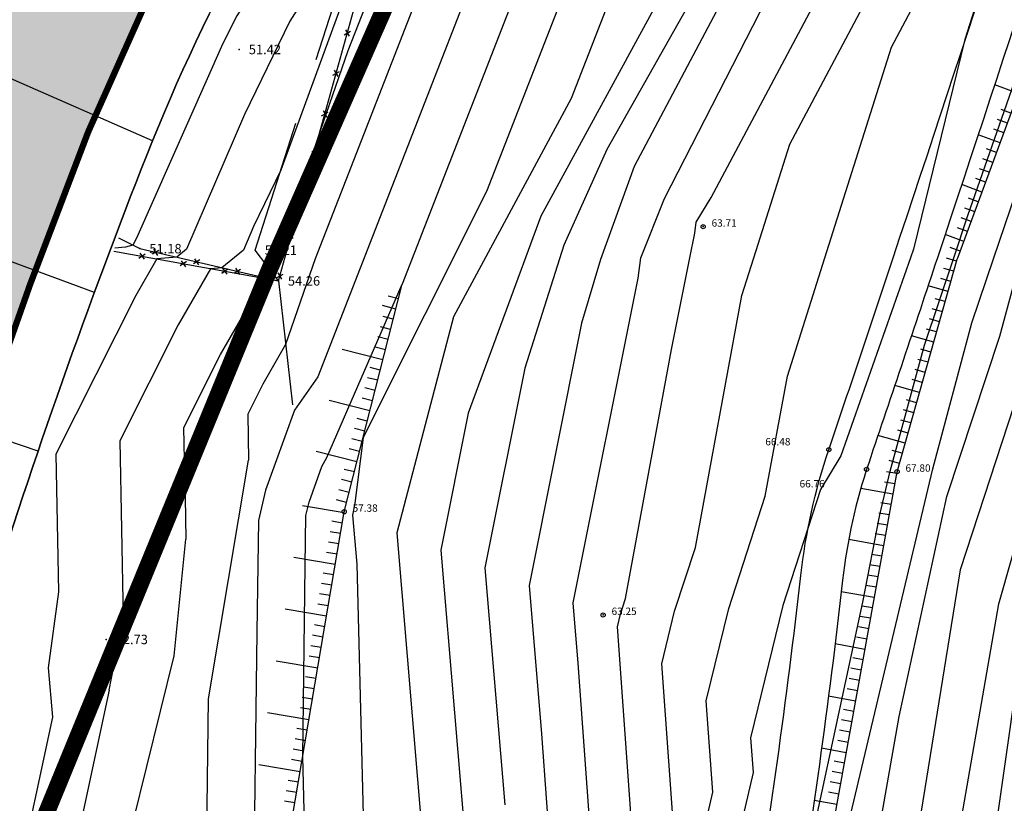
# Model space of a CAD drawing. Units: millimetres. Extents: x 552518 to 553826, y 4792642 to 4794260.
# Drawn here: x 552652 to 552698, y 4793895 to 4793933 of the extents above; entities that cross this region are included whole.
import ezdxf

# ---------------------------------------------------------------- set-up
doc = ezdxf.new("R2010")
doc.units = ezdxf.units.MM
doc.linetypes.add('Contorno$0$DASHED', pattern=[19.05, 12.7, -6.35])
doc.linetypes.add('TopoComplem$0$HIDDEN', pattern=[9.525, 6.35, -3.175])
for name, color, linetype in [('Contorno$0$0U_CN1', 253, 'Continuous'), ('Contorno$0$0U_CN5', 250, 'Continuous'), ('Contorno$0$0U_LIMITE_ELIZBU', 7, 'Continuous'), ('Contorno$0$0U_PLANIMETRIA', 6, 'Continuous'), ('Contorno$0$0U_PTOS_COTAS', 2, 'Continuous'), ('Contorno$0$0U_PTOS_PUNTO', 2, 'Continuous'), ('Ordenacion-modif$0$0U_ACERA_ELIZBU', 6, 'Continuous'), ('Ordenacion-modif$0$0U_EDIFICIOS_ELIZBU', 250, 'Continuous'), ('Ordenacion-modif$0$0U_ORDEN_ELIZBU', 250, 'Continuous'), ('Ordenacion-modif$0$0U_s_viv nuevas_elizburu', 252, 'Continuous'), ('TopoComplem$0$0U_CN1', 253, 'Continuous'), ('TopoComplem$0$0U_ORDENACION', 251, 'Continuous'), ('TopoComplem$0$0U_PTOS_COTAS', 2, 'Continuous'), ('TopoComplem$0$0U_PTOS_PUNTO', 2, 'Continuous')]:
    doc.layers.add(name, color=color, linetype=linetype)
doc.styles.add('Contorno$0$Standard', font='txt')
doc.styles.add('TopoComplem$0$Standard', font='txt')

# ---------------------------------------------------------------- blocks, each defined once
blk = doc.blocks.new('Ordenacion-modif')
at = {"layer": 'Ordenacion-modif$0$0U_s_viv nuevas_elizburu'}
h = blk.add_hatch(color=256, dxfattribs=at)
h.paths.add_polyline_path([(552666.482, 4793948.439), (552656.825, 4793955.563), (552653.828, 4793951.282), (552649.506, 4793944.179), (552646.212, 4793937.74), (552643.611, 4793931.715), (552640.987, 4793924.848), (552639.333, 4793920.261), (552637.779, 4793915.741), (552635.579, 4793908.932), (552647.037, 4793905.368), (552650.401, 4793915.558), (552653.188, 4793923.216), (552655.078, 4793928.072), (552658.352, 4793935.258), (552660.759, 4793939.697), (552663.996, 4793944.901)])
h.paths.add_polyline_path([(552644.272, 4793895.955), (552632.707, 4793899.156), (552631.521, 4793894.752), (552629.555, 4793886.826), (552628.456, 4793881.979), (552627.177, 4793875.84), (552626.342, 4793871.473), (552625.44, 4793866.341), (552624.921, 4793863.142), (552623.949, 4793857.151), (552623.185, 4793853.265), (552622.566, 4793850.488), (552634.25, 4793847.755), (552635.115, 4793851.694), (552635.937, 4793856.023), (552635.937, 4793856.023), (552636.74, 4793861.053), (552637.275, 4793864.36), (552638.135, 4793869.253), (552639.178, 4793874.66), (552639.779, 4793877.559), (552640.938, 4793882.797), (552642.215, 4793888.128), (552643.566, 4793893.361)])
at = {"layer": 'Ordenacion-modif$0$0U_ACERA_ELIZBU'}
blk.add_lwpolyline([(552659.91, 4793962.667, 0.082567), (552641.747, 4793932.439, 0.056722), (552622.641, 4793861.478, -0.093834), (552606.174, 4793814.448, -0.101814)], format="xyb", dxfattribs=at)
at = {"layer": 'Ordenacion-modif$0$0U_EDIFICIOS_ELIZBU', "const_width": 0.3}
blk.add_lwpolyline([(552654.767, 4793927.294, 0.018699), (552647.037, 4793905.368), (552635.579, 4793908.932, -0.018699), (552643.607, 4793931.704, -0.064905), (552656.825, 4793955.563), (552666.482, 4793948.439, 0.064905)], format="xyb", close=True, dxfattribs=at)
at = {"layer": 'Ordenacion-modif$0$0U_EDIFICIOS_ELIZBU'}
blk.add_lwpolyline([(552668.896, 4793946.658, 0.064905), (552657.557, 4793926.192, 0.018699), (552649.902, 4793904.477, -0.020032)], format="xyb", dxfattribs=at)
for points in [[(552657.828, 4793926.871), (552650.953, 4793929.873)], [(552655.059, 4793919.654), (552640.987, 4793924.848)], [(552652.382, 4793912.099), (552645.28, 4793914.512)]]:
    blk.add_lwpolyline(points, dxfattribs=at)
at = {"layer": 'Ordenacion-modif$0$0U_ORDEN_ELIZBU'}
for points in [[(552659.261, 4793958.737, 0.073867), (552643.607, 4793931.704, 0.056722), (552624.619, 4793861.18, -0.101814), (552605.697, 4793809.76, -0.101814)], [(552622.566, 4793850.488), (552637.171, 4793847.072, 0.020032), (552639.451, 4793858.943, -0.030085), (552647.163, 4793895.155, -0.007888), (552649.902, 4793904.477, -0.018699), (552657.557, 4793926.192, -0.064905), (552668.896, 4793946.658, -0.011053), (552671.342, 4793949.825), (552659.261, 4793958.737)]]:
    blk.add_lwpolyline(points, format="xyb", dxfattribs=at)
blk = doc.blocks.new('Servicios')
blk.add_blockref('Ordenacion-modif', (0, 0))
blk = doc.blocks.new('Contorno')
at = {"layer": 'Contorno$0$0U_CN1'}
for points, elevation in [([(552678.722, 4793893.057), (552678.076, 4793902.021), (552677.834, 4793904.881), (552680.926, 4793920.328), (552681.048, 4793921.308), (552682.177, 4793924.13), (552687.024, 4793933.601), (552689.609, 4793938.467), (552690.684, 4793940.85), (552693.805, 4793946.523), (552694.438, 4793948.15), (552695.089, 4793948.965), (552695.332, 4793949.338), (552697.647, 4793957.969), (552697.868, 4793958.35), (552698.154, 4793959.452), (552707.857, 4793969.754)], 63), ([(552680.64, 4793893.996), (552679.937, 4793903.748), (552680.085, 4793904.355), (552680.325, 4793905.091), (552682.514, 4793916.943), (552683.388, 4793921.308), (552683.62, 4793922.468), (552683.686, 4793922.996), (552684.406, 4793924.179), (552691.673, 4793937.859), (552694.696, 4793944.561), (552699.813, 4793957.305)], 64), ([(552699.486, 4793827.778), (552696.097, 4793834.102), (552694.001, 4793835.861), (552690.858, 4793841.436), (552688.053, 4793846.256), (552686.997, 4793848.862), (552686.015, 4793852.894), (552684.966, 4793856.15), (552682.403, 4793858.652), (552681.664, 4793862.229), (552683.197, 4793868.597), (552682.346, 4793873.433), (552682.185, 4793879.182), (552682.29, 4793884.151), (552683.092, 4793889.902), (552684.476, 4793895.875), (552684.163, 4793900.225), (552685.237, 4793904.624), (552686.972, 4793909.96), (552688.027, 4793915.671), (552689.809, 4793921.308), (552692.975, 4793931.323), (552695.802, 4793936.645), (552702.72, 4793951.982)], 66), ([(552700.582, 4793937.823), (552698.088, 4793936.421), (552698.026, 4793936.389), (552697.867, 4793936.037), (552697.811, 4793935.933), (552696.469, 4793931.689), (552694.021, 4793921.712), (552693.88, 4793921.308), (552690.573, 4793911.874), (552689.607, 4793910.277), (552687.812, 4793904.758), (552686.275, 4793898.463), (552686.394, 4793896.815), (552684.803, 4793889.949)], 67), ([(552689.413, 4793894.669), (552691.614, 4793904.922), (552692.416, 4793909.069), (552692.921, 4793911.151), (552694.55, 4793917.145), (552695.941, 4793921.308), (552696.612, 4793923.316), (552698.804, 4793929.631)], 68), ([(552699.719, 4793838.099), (552693.652, 4793848.861), (552693.637, 4793848.904), (552693.618, 4793848.957), (552692.031, 4793855.474), (552690.317, 4793860.795), (552689.857, 4793861.244), (552688.618, 4793867.238), (552688.621, 4793867.251), (552688.6, 4793867.371), (552690.198, 4793869.33), (552690.521, 4793869.642), (552689.558, 4793874.716), (552689.667, 4793880.753), (552689.188, 4793882.847), (552689.461, 4793888.391), (552689.724, 4793889.323), (552694.951, 4793911.258), (552696.8, 4793918.206), (552697.85, 4793921.308), (552699.175, 4793925.222)], 69), ([(552701.63, 4793922.928), (552696.244, 4793906.452), (552693.292, 4793888.211), (552693.292, 4793888.21), (552693.071, 4793883.724), (552694.987, 4793875.352), (552694.926, 4793871.934), (552695.631, 4793868.212), (552696.136, 4793864.373), (552697.533, 4793859.176), (552699.535, 4793853.372)], 71), ([(552698.356, 4793865.879), (552698.045, 4793868.247), (552697.609, 4793870.543), (552697.647, 4793872.652), (552695.013, 4793884.163), (552695.814, 4793891.807), (552698.075, 4793904.837), (552701.307, 4793916.144)], 72), ([(552700.307, 4793869.951), (552697.135, 4793883.816), (552697.752, 4793892.776), (552699.583, 4793905.698)], 73), ([(552705.906, 4793971.719), (552698.014, 4793963.339), (552696.887, 4793958.992), (552696.016, 4793957.491), (552693.947, 4793949.78), (552693.285, 4793948.764), (552691.513, 4793946.544), (552689.788, 4793942.111), (552688.14, 4793939.568), (552687.877, 4793939.123), (552687.877, 4793939.123), (552687.877, 4793939.123), (552680.742, 4793925.654), (552679.135, 4793921.225), (552678.232, 4793918.188), (552675.736, 4793905.717), (552676.333, 4793898.652), (552676.804, 4793892.117)], 62), ([(552703.956, 4793973.683), (552697.874, 4793967.225), (552695.905, 4793959.635), (552694.385, 4793957.014), (552692.563, 4793950.221), (552691.482, 4793948.563), (552688.588, 4793944.937), (552685.771, 4793937.698), (552679.442, 4793926.461), (552677.399, 4793921.91), (552675.538, 4793916.048), (552673.638, 4793906.553), (552674.59, 4793895.283)], 61), ([(552696.531, 4793970.902), (552693.942, 4793960.921), (552691.122, 4793956.059), (552689.793, 4793951.105), (552687.875, 4793948.162), (552682.738, 4793941.725), (552677.737, 4793928.874), (552672.139, 4793918.493), (552669.441, 4793908.226), (552670.673, 4793893.647), (552670.775, 4793889.629), (552669.857, 4793876.846), (552669.717, 4793871.088), (552666.302, 4793855.96), (552666.38, 4793855.639), (552666.606, 4793855.132), (552670.495, 4793847.678), (552670.942, 4793846.424), (552672.323, 4793843.857), (552673.918, 4793841.504), (552674.935, 4793840.252), (552675.894, 4793838.777), (552680.304, 4793833.492), (552682.035, 4793830.233)], 59), ([(552695.031, 4793969.547), (552692.96, 4793961.564), (552689.491, 4793955.581), (552688.409, 4793951.546), (552686.071, 4793947.961), (552679.813, 4793940.118), (552673.72, 4793924.461), (552667.845, 4793912.759), (552667.456, 4793909.628), (552667.343, 4793909.062), (552667.539, 4793906.734), (552667.971, 4793889.756)], 58), ([(552676.217, 4793826.532), (552675.714, 4793828.68), (552675.272, 4793832.429), (552673.254, 4793835.364), (552670.544, 4793839.529), (552669.528, 4793840.78), (552668.444, 4793842.823), (552667.326, 4793845.979), (552666.773, 4793847.376), (552666.024, 4793848.914), (552663.653, 4793854.642), (552663.523, 4793856.278), (552662.373, 4793861.019), (552664.577, 4793870.782), (552664.976, 4793887.204), (552665.168, 4793889.882), (552664.972, 4793897.572), (552665.082, 4793906.654), (552665.12, 4793909.037), (552665.271, 4793909.678), (552665.887, 4793911.382), (552666.122, 4793911.81), (552669.703, 4793920.049)], 57), ([(552665.686, 4793915.637), (552664.583, 4793914.051), (552663.206, 4793910.241), (552662.868, 4793908.809), (552662.784, 4793903.485), (552662.62, 4793889.985), (552662.403, 4793886.968), (552662.007, 4793870.629), (552660.408, 4793863.548), (552661.242, 4793860.11), (552661.736, 4793853.89), (552663.26, 4793850.208), (552665.195, 4793846.236), (552666.621, 4793842.63), (552667.221, 4793840.936), (552667.803, 4793839.84), (552668.348, 4793839.168), (552669.803, 4793836.932), (552673.794, 4793831.128), (552674.107, 4793828.468), (552674.462, 4793826.955), (552674.919, 4793826.64), (552675.28, 4793826.455)], 56), ([(552656.258, 4793891.83), (552658.852, 4793902.374), (552659.411, 4793907.922)], 54), ([(552655.758, 4793900.741), (552653.172, 4793888.678)], 53)]:
    blk.add_lwpolyline(points, dxfattribs=dict(at, elevation=elevation))
for points in [[(552693.513, 4793968.123), (552691.979, 4793962.206), (552687.86, 4793955.104), (552687.024, 4793951.988), (552684.268, 4793947.76), (552676.888, 4793938.512), (552669.703, 4793920.049)], [(552691.977, 4793966.626), (552690.997, 4793962.849), (552686.229, 4793954.626), (552685.639, 4793952.43), (552682.464, 4793947.559), (552673.963, 4793936.905), (552665.686, 4793915.637)], [(552659.356, 4793910.92), (552659.411, 4793907.922)]]:
    blk.add_lwpolyline(points, dxfattribs=at)
at = {"layer": 'Contorno$0$0U_CN5'}
for points, elevation in [([(552682.558, 4793894.936), (552682.05, 4793901.986), (552682.661, 4793904.489), (552683.648, 4793907.525), (552685.863, 4793919.512), (552686.431, 4793921.308), (552688.139, 4793926.713), (552693.738, 4793937.252), (552698.708, 4793948.271)], 65), ([(552701.312, 4793974.911), (552697.733, 4793971.112), (552694.924, 4793960.278), (552692.754, 4793956.536), (552691.178, 4793950.663), (552689.678, 4793948.363), (552685.663, 4793943.331), (552681.754, 4793933.286), (552676.302, 4793923.281), (552672.844, 4793913.908), (552671.539, 4793907.39), (552672.847, 4793891.915)], 60), ([(552701.625, 4793838.845), (552697.195, 4793846.702), (552695.992, 4793850.345), (552694.407, 4793854.811), (552694.036, 4793856.335), (552693.162, 4793859.047), (552693.94, 4793859.938), (552694.497, 4793860.704), (552693.916, 4793862.867), (552693.218, 4793868.177), (552692.242, 4793873.325), (552692.327, 4793878.052), (552691.13, 4793883.286), (552691.376, 4793888.301), (552693.341, 4793899.487), (552695.612, 4793909.947), (552698.127, 4793917.569), (552699.505, 4793922.678)], 70), ([(552660.361, 4793890.061), (552660.485, 4793900.316), (552662.393, 4793911.681)], 55)]:
    blk.add_lwpolyline(points, dxfattribs=dict(at, elevation=elevation))
blk.add_lwpolyline([(552690.342, 4793964.748), (552690.016, 4793963.492), (552684.597, 4793954.149), (552684.255, 4793952.871), (552680.661, 4793947.358), (552671.038, 4793935.299), (552665.57, 4793921.25), (552664.157, 4793917.177), (552663.072, 4793915.297), (552662.353, 4793913.868), (552662.393, 4793911.681)], dxfattribs=at)
at = {"layer": 'Contorno$0$0U_LIMITE_ELIZBU', "linetype": 'Contorno$0$DASHED', "ltscale": 0.1, "const_width": 0.8}
blk.add_lwpolyline([(552651.334, 4793891.369), (552663.421, 4793920.826), (552673.109, 4793942.836), (552691.226, 4793965.873, -0.106359), (552730.326, 4793991.476)], format="xyb", dxfattribs=at)
at = {"layer": 'Contorno$0$0U_PLANIMETRIA'}
for p, q in [((552699.006, 4793929.124), (552697.886, 4793929.536)), ((552698.66, 4793928.185), (552698.191, 4793928.358)), ((552698.487, 4793927.716), (552698.018, 4793927.889)), ((552698.315, 4793927.247), (552697.846, 4793927.42)), ((552698.142, 4793926.778), (552697.103, 4793927.16)), ((552697.969, 4793926.309), (552697.5, 4793926.481)), ((552697.796, 4793925.839), (552697.327, 4793926.012)), ((552697.624, 4793925.37), (552697.155, 4793925.543)), ((552697.451, 4793924.901), (552696.982, 4793925.074)), ((552697.278, 4793924.432), (552696.318, 4793924.785)), ((552697.105, 4793923.962), (552696.636, 4793924.135)), ((552696.933, 4793923.493), (552696.463, 4793923.666)), ((552696.76, 4793923.024), (552696.291, 4793923.197)), ((552696.587, 4793922.555), (552696.118, 4793922.728)), ((552696.414, 4793922.086), (552695.53, 4793922.411)), ((552696.242, 4793921.616), (552695.772, 4793921.789)), ((552696.076, 4793921.145), (552695.595, 4793921.281)), ((552695.94, 4793920.664), (552695.459, 4793920.8)), ((552695.804, 4793920.183), (552695.323, 4793920.319)), ((552695.668, 4793919.702), (552694.718, 4793919.97)), ((552669.523, 4793919.352), (552669.038, 4793919.475)), ((552695.532, 4793919.22), (552695.051, 4793919.357)), ((552669.399, 4793918.867), (552668.772, 4793919.027)), ((552695.396, 4793918.739), (552694.914, 4793918.875)), ((552669.276, 4793918.383), (552668.791, 4793918.506)), ((552695.259, 4793918.258), (552694.778, 4793918.394)), ((552669.153, 4793917.898), (552668.668, 4793918.021)), ((552695.123, 4793917.777), (552694.642, 4793917.913)), ((552669.029, 4793917.414), (552668.545, 4793917.537)), ((552694.987, 4793917.296), (552693.925, 4793917.596)), ((552668.783, 4793916.444), (552666.844, 4793916.938)), ((552668.906, 4793916.929), (552668.421, 4793917.052)), ((552694.851, 4793916.815), (552694.37, 4793916.951)), ((552694.715, 4793916.334), (552694.234, 4793916.47)), ((552668.659, 4793915.96), (552668.175, 4793916.083)), ((552694.579, 4793915.853), (552694.098, 4793915.989)), ((552668.536, 4793915.475), (552668.051, 4793915.599)), ((552694.443, 4793915.371), (552693.962, 4793915.508)), ((552668.413, 4793914.991), (552667.928, 4793915.114)), ((552694.307, 4793914.89), (552693.131, 4793915.223)), ((552668.289, 4793914.506), (552667.805, 4793914.63)), ((552668.166, 4793914.022), (552666.228, 4793914.515)), ((552694.171, 4793914.409), (552693.689, 4793914.545)), ((552668.043, 4793913.537), (552667.558, 4793913.66)), ((552694.034, 4793913.928), (552693.553, 4793914.064)), ((552667.919, 4793913.053), (552667.435, 4793913.176)), ((552693.898, 4793913.447), (552693.417, 4793913.583)), ((552667.796, 4793912.568), (552667.311, 4793912.691)), ((552693.626, 4793912.485), (552692.333, 4793912.85)), ((552693.762, 4793912.966), (552693.281, 4793913.102)), ((552667.673, 4793912.083), (552667.188, 4793912.207)), ((552667.549, 4793911.599), (552665.611, 4793912.092)), ((552693.49, 4793912.004), (552693.009, 4793912.14)), ((552693.354, 4793911.523), (552692.873, 4793911.659)), ((552667.426, 4793911.114), (552666.941, 4793911.238)), ((552693.226, 4793911.039), (552692.734, 4793911.128)), ((552667.303, 4793910.63), (552666.818, 4793910.753)), ((552693.048, 4793910.055), (552691.516, 4793910.332)), ((552693.137, 4793910.547), (552692.645, 4793910.636)), ((552667.179, 4793910.145), (552666.695, 4793910.269)), ((552666.936, 4793909.175), (552664.964, 4793909.509)), ((552667.056, 4793909.661), (552666.571, 4793909.784)), ((552692.959, 4793909.563), (552692.467, 4793909.652)), ((552692.87, 4793909.071), (552692.378, 4793909.16)), ((552666.853, 4793908.682), (552666.36, 4793908.766)), ((552692.781, 4793908.579), (552692.289, 4793908.668)), ((552666.769, 4793908.189), (552666.276, 4793908.273)), ((552692.693, 4793908.087), (552692.201, 4793908.176)), ((552666.686, 4793907.696), (552666.193, 4793907.78)), ((552692.604, 4793907.595), (552690.941, 4793907.896)), ((552666.602, 4793907.203), (552666.109, 4793907.287)), ((552692.515, 4793907.103), (552692.023, 4793907.192)), ((552666.519, 4793906.71), (552664.547, 4793907.044)), ((552692.426, 4793906.611), (552691.934, 4793906.7)), ((552666.436, 4793906.217), (552665.943, 4793906.301)), ((552692.337, 4793906.119), (552691.845, 4793906.208)), ((552666.352, 4793905.724), (552665.859, 4793905.808)), ((552692.248, 4793905.627), (552691.756, 4793905.716)), ((552666.269, 4793905.231), (552665.776, 4793905.315)), ((552692.159, 4793905.135), (552690.588, 4793905.419)), ((552666.185, 4793904.739), (552665.692, 4793904.822)), ((552692.07, 4793904.643), (552691.578, 4793904.732)), ((552666.102, 4793904.246), (552664.13, 4793904.579)), ((552666.018, 4793903.753), (552665.525, 4793903.836)), ((552691.981, 4793904.151), (552691.489, 4793904.24)), ((552665.935, 4793903.26), (552665.442, 4793903.343)), ((552691.892, 4793903.659), (552691.4, 4793903.748)), ((552665.852, 4793902.767), (552665.359, 4793902.85)), ((552691.714, 4793902.675), (552690.294, 4793902.932)), ((552691.803, 4793903.167), (552691.311, 4793903.256)), ((552665.685, 4793901.781), (552663.713, 4793902.114)), ((552665.768, 4793902.274), (552665.275, 4793902.357)), ((552691.625, 4793902.183), (552691.133, 4793902.272)), ((552691.537, 4793901.691), (552691.044, 4793901.78)), ((552665.601, 4793901.288), (552665.108, 4793901.371)), ((552691.448, 4793901.199), (552690.956, 4793901.288)), ((552665.518, 4793900.795), (552665.025, 4793900.878)), ((552691.359, 4793900.707), (552690.867, 4793900.796)), ((552665.434, 4793900.302), (552664.941, 4793900.385)), ((552691.27, 4793900.215), (552689.982, 4793900.448)), ((552665.268, 4793899.316), (552663.296, 4793899.649)), ((552665.351, 4793899.809), (552664.858, 4793899.892)), ((552691.181, 4793899.723), (552690.689, 4793899.812)), ((552691.092, 4793899.231), (552690.6, 4793899.32)), ((552665.184, 4793898.823), (552664.691, 4793898.906)), ((552691.003, 4793898.739), (552690.511, 4793898.828)), ((552665.101, 4793898.33), (552664.608, 4793898.413)), ((552690.914, 4793898.247), (552690.422, 4793898.336)), ((552665.017, 4793897.837), (552664.524, 4793897.92)), ((552690.825, 4793897.755), (552689.652, 4793897.967)), ((552664.934, 4793897.344), (552664.441, 4793897.427)), ((552690.736, 4793897.263), (552690.244, 4793897.352)), ((552664.85, 4793896.851), (552662.878, 4793897.184)), ((552690.647, 4793896.771), (552690.155, 4793896.86)), ((552664.767, 4793896.358), (552664.274, 4793896.441)), ((552690.558, 4793896.279), (552690.066, 4793896.368)), ((552664.683, 4793895.865), (552664.19, 4793895.948)), ((552690.469, 4793895.787), (552689.977, 4793895.876)), ((552664.6, 4793895.372), (552664.107, 4793895.455)), ((552690.38, 4793895.295), (552689.305, 4793895.489))]:
    blk.add_line(p, q, dxfattribs=at)
for points in [[(552693.056, 4793921.308, 0.003145), (552703.201, 4793952.427)], [(552705.006, 4793951.503, -0.003049), (552695.163, 4793921.308, -0.003049)], [(552739.661, 4793813.002, 0.071799), (552723.905, 4793828.031, -0.001094), (552719.668, 4793831.06, 0.017615), (552712.074, 4793836.118, -0.089459), (552706.781, 4793840.863, 0.002491), (552698.241, 4793851.72, -0.058743), (552688.632, 4793867.248, -0.10835), (552686.219, 4793888.604, 0.012691), (552688.663, 4793906.185, -0.053159), (552689.996, 4793912.175, 0.000925), (552693.056, 4793921.308, 0.000925)], [(552695.163, 4793921.308, -0.000989), (552691.891, 4793911.536, 0.053159), (552690.65, 4793905.96, -0.012555), (552688.224, 4793888.468)]]:
    blk.add_lwpolyline(points, format="xyb", dxfattribs=at)
for points in [[(552696.128, 4793921.308), (552701.262, 4793935.252), (552704.448, 4793943.217), (552707.48, 4793949.791)], [(552689.135, 4793888.406), (552693.242, 4793911.126), (552696.103, 4793921.239), (552696.128, 4793921.308)], [(552663.682, 4793889.949), (552666.944, 4793909.221), (552669.699, 4793920.044)]]:
    blk.add_lwpolyline(points, dxfattribs=at)
at = {"layer": 'Contorno$0$0U_PTOS_PUNTO'}
for centre in [(552684.019, 4793922.785), (552689.996, 4793912.175), (552691.792, 4793911.239), (552693.242, 4793911.126), (552666.944, 4793909.221), (552679.261, 4793904.312)]:
    blk.add_circle(centre, 0.1, dxfattribs=at)
for p in [(552684.019, 4793922.785, 63.722), (552689.996, 4793912.175, 66.484), (552691.792, 4793911.239, 66.764), (552693.242, 4793911.126, 67.804), (552666.944, 4793909.221, 57.384), (552679.261, 4793904.312, 63.254), (552655.623, 4793903.147)]:
    blk.add_point(p, dxfattribs=at)
at = {"layer": 'Contorno$0$0U_PTOS_COTAS', "style": 'Contorno$0$Standard'}
for s, height, p in [('63.71', 0.35, (552684.419, 4793922.785)), ('66.48', 0.35, (552686.977, 4793912.378)), ('67.80', 0.35, (552693.642, 4793911.126)), ('66.76', 0.35, (552688.605, 4793910.379)), ('57.38', 0.35, (552667.344, 4793909.221)), ('63.25', 0.35, (552679.661, 4793904.312)), ('52.73', 0.45, (552656.073, 4793902.922))]:
    blk.add_text(s, height=height, dxfattribs=at).set_placement(p)
blk = doc.blocks.new('TopoComplem$0$ASPA')
at = {"layer": 'TopoComplem$0$0U_ORDENACION'}
for points in [[(0.125, 0.125), (-0.125, -0.125)], [(-0.125, 0.125), (0.125, -0.125)]]:
    blk.add_lwpolyline(points, dxfattribs=at)
blk = doc.blocks.new('TopoComplem')
at = {"layer": 'TopoComplem$0$0U_CN1'}
for points, elevation in [([(552659.356, 4793910.92), (552659.314, 4793913.233), (552661.058, 4793916.702), (552663.15, 4793920.324), (552663.259, 4793920.333), (552663.543, 4793920.566), (552665.794, 4793927.319), (552667.127, 4793931.159), (552668.113, 4793933.692), (552678.857, 4793947.157), (552682.87, 4793953.313), (552682.966, 4793953.671), (552689.034, 4793964.135), (552690.289, 4793968.973), (552693.246, 4793978.525), (552695.039, 4793983.22), (552695.884, 4793990.614)], 54), ([(552665.937, 4793935.07), (552664.355, 4793932.554), (552662.201, 4793928.121), (552659.443, 4793921.709), (552658.979, 4793921.33), (552658.034, 4793921.248), (552657.032, 4793919.512), (552653.235, 4793911.963), (552653.355, 4793905.404), (552652.864, 4793901.799), (552653.071, 4793899.45), (552651.344, 4793891.394)], 52), ([(552693.465, 4793988.915), (552693.091, 4793985.64), (552689.821, 4793977.075), (552686.874, 4793967.557), (552685.914, 4793967.129), (552680.046, 4793958.127), (552678.81, 4793956.838), (552678.428, 4793955.767), (552676.004, 4793955.094), (552674.513, 4793951.178), (552671.576, 4793946.603), (552668.648, 4793944.097), (552668.243, 4793944.134), (552667.226, 4793943.893), (552664.727, 4793937.419), (552661.832, 4793932.814), (552661.168, 4793931.504), (552657.058, 4793922.245), (552656.886, 4793921.909), (552656.537, 4793921.802), (552656.036, 4793921.758)], 51), ([(552655.758, 4793900.741), (552656.428, 4793904.162)], 53)]:
    blk.add_lwpolyline(points, dxfattribs=dict(at, elevation=elevation))
blk.add_lwpolyline([(552695.078, 4793990.048), (552694.389, 4793984.027), (552692.105, 4793978.042), (552688.335, 4793965.865), (552688.053, 4793964.778), (552686.016, 4793961.265), (552681.45, 4793954.062), (552679.314, 4793950.424), (552677.054, 4793946.956), (552671.778, 4793940.344), (552672.372, 4793943.834), (552670.083, 4793942.361), (552668.534, 4793938.068), (552666.916, 4793933.63), (552663.93, 4793925.47), (552662.626, 4793922.787), (552662.147, 4793921.674), (552661.119, 4793920.832), (552660.592, 4793920.786), (552659.045, 4793918.107), (552656.275, 4793912.598), (552656.428, 4793904.162)], dxfattribs=at)
at = {"layer": 'TopoComplem$0$0U_ORDENACION', "linetype": 'TopoComplem$0$HIDDEN'}
blk.add_lwpolyline([(552663.815, 4793920.204), (552662.715, 4793921.667), (552666.59, 4793933.801), (552669.463, 4793943.063), (552675.755, 4793946.811), (552679.184, 4793955.546), (552683.854, 4793969.534), (552683.854, 4793969.534), (552684.387, 4793974.775), (552686.335, 4793983.387)], dxfattribs=at)
blk.add_lwpolyline([(552663.815, 4793920.204), (552662.715, 4793921.667), (552666.59, 4793933.801), (552669.463, 4793943.063), (552675.755, 4793946.811), (552679.184, 4793955.546), (552683.854, 4793969.534), (552683.854, 4793969.534), (552684.387, 4793974.775), (552686.335, 4793983.387)], dxfattribs=at)
at = {"layer": 'TopoComplem$0$0U_ORDENACION'}
for points in [[(552663.815, 4793920.204), (552667.469, 4793933.339), (552670.352, 4793942.056), (552676.331, 4793946.116), (552682.33, 4793953.485), (552687.768, 4793964.964), (552690.566, 4793965.033)], [(552663.815, 4793920.204), (552667.469, 4793933.339), (552670.352, 4793942.056), (552676.331, 4793946.116), (552682.33, 4793953.485), (552687.768, 4793964.964), (552690.566, 4793965.033)], [(552666.943, 4793931.915), (552667.251, 4793932.089)], [(552667.01, 4793932.156), (552667.184, 4793931.848)], [(552666.407, 4793929.989), (552666.715, 4793930.162)], [(552666.474, 4793930.229), (552666.648, 4793929.922)], [(552665.871, 4793928.062), (552666.179, 4793928.236)], [(552665.938, 4793928.303), (552666.112, 4793927.995)], [(552665.335, 4793926.135), (552665.643, 4793926.309)], [(552665.402, 4793926.376), (552665.576, 4793926.068)], [(552664.866, 4793924.449), (552665.04, 4793924.141)], [(552664.799, 4793924.208), (552665.107, 4793924.382)], [(552664.33, 4793922.522), (552664.504, 4793922.214)], [(552656.211, 4793922.25), (552657.225, 4793921.738), (552663.815, 4793920.204)], [(552656.211, 4793922.25), (552657.225, 4793921.738), (552663.815, 4793920.204)], [(552664.263, 4793922.281), (552664.571, 4793922.455)], [(552655.987, 4793921.618), (552663.815, 4793920.204), (552664.481, 4793914.313)], [(552655.987, 4793921.618), (552663.815, 4793920.204), (552664.481, 4793914.313)], [(552658.121, 4793921.658), (552657.821, 4793921.471)], [(552657.878, 4793921.714), (552658.065, 4793921.414)], [(552657.471, 4793921.477), (552657.18, 4793921.275)], [(552657.225, 4793921.521), (552657.426, 4793921.231)], [(552659.439, 4793921.121), (552659.149, 4793920.92)], [(552659.193, 4793921.166), (552659.395, 4793920.875)], [(552660.069, 4793921.204), (552659.769, 4793921.017)], [(552659.826, 4793921.261), (552660.013, 4793920.961)], [(552661.407, 4793920.766), (552661.117, 4793920.564)], [(552661.161, 4793920.81), (552661.363, 4793920.52)], [(552662.017, 4793920.751), (552661.717, 4793920.564)], [(552661.774, 4793920.808), (552661.96, 4793920.507)], [(552663.375, 4793920.41), (552663.085, 4793920.209)], [(552663.129, 4793920.455), (552663.331, 4793920.164)], [(552663.727, 4793920.354), (552664.035, 4793920.528)]]:
    blk.add_lwpolyline(points, dxfattribs=at)
at = {"layer": 'TopoComplem$0$0U_PTOS_PUNTO'}
for p in [(552661.955, 4793931.215), (552657.225, 4793921.738), (552662.715, 4793921.667), (552663.815, 4793920.204), (552655.623, 4793903.147)]:
    blk.add_point(p, dxfattribs=at)
at = {"layer": 'TopoComplem$0$0U_ORDENACION'}
for p, rotation in [((552667.097, 4793932.002), 74.45406848575317), ((552666.561, 4793930.076), 74.45406848575317), ((552666.025, 4793928.149), 74.45406848575317), ((552665.489, 4793926.222), 74.45406848575317), ((552664.953, 4793924.295), 74.45406848575317), ((552664.417, 4793922.368), 74.45406848575317), ((552657.971, 4793921.564), 346.8962146683691), ((552657.326, 4793921.376), 349.7634337347972), ((552659.294, 4793921.02), 349.7634337347972), ((552659.919, 4793921.111), 346.8962146683691), ((552661.262, 4793920.665), 349.7634337347972), ((552661.867, 4793920.657), 346.8962146683691), ((552663.23, 4793920.31), 349.7634337347972), ((552663.881, 4793920.441), 74.45406848575317)]:
    blk.add_blockref('TopoComplem$0$ASPA', p, dxfattribs=dict(at, rotation=rotation))
at = {"layer": 'TopoComplem$0$0U_PTOS_COTAS', "style": 'TopoComplem$0$Standard'}
for s, p in [('51.42', (552662.405, 4793930.99)), ('51.18', (552657.675, 4793921.513)), ('53.21', (552663.165, 4793921.442)), ('54.26', (552664.265, 4793919.979)), ('52.73', (552656.073, 4793902.922))]:
    blk.add_text(s, height=0.45, dxfattribs=at).set_placement(p)

msp = doc.modelspace()

# ---------------------------------------------------------------- block references
for name in ['Contorno', 'Servicios', 'TopoComplem']:
    msp.add_blockref(name, (0, 0))

doc.saveas('drawing.dxf')
